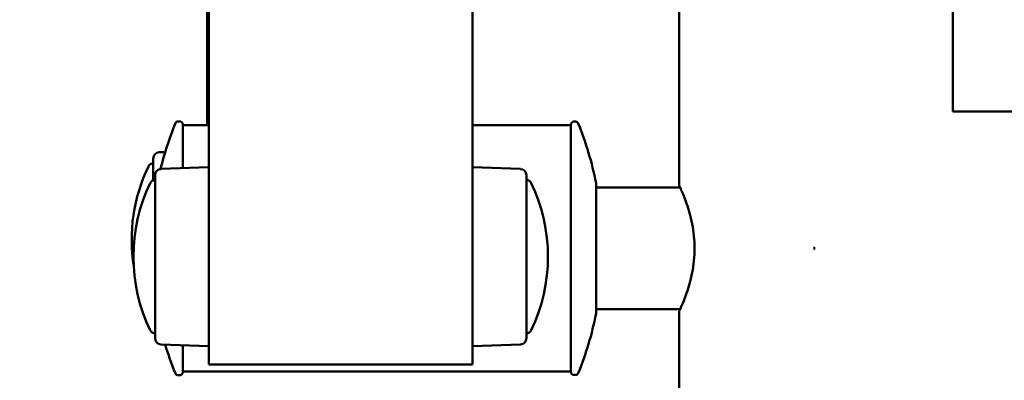
# Model space of a CAD drawing. Units: millimetres. Extents: x -192 to 3357, y 4 to 3416.
# Drawn here: x 67 to 387, y 1990 to 2107 of the extents above; entities that cross this region are included whole.
import ezdxf

# ---------------------------------------------------------------- set-up
doc = ezdxf.new("R2010")
doc.units = ezdxf.units.MM
doc.layers.add('MD_Visible', color=7, linetype='Continuous', lineweight=50)
doc.styles.get("Standard").update_dxf_attribs({"font": 'Square-721-BT.ttf'})
doc.dimstyles.new('OLCU', dxfattribs={"dimtxt": 300, "dimasz": 150, "dimexe": 0.18, "dimexo": 0.0625, "dimgap": 50, "dimtad": 1, "dimdec": 0, "dimlfac": 0.1, "dimrnd": 5, "dimzin": 0, "dimdsep": 46, "dimtxsty": 'Standard', "dimcen": 0.09, "dimse1": 1, "dimse2": 1, "dimadec": 0, "dimazin": 0, "dimtfac": 1, "dimtdec": 0, "dimtofl": 0, "dimtmove": 0, "dimatfit": 3, "dimfxl": 1, "dimtolj": 1, "dimtzin": 0, "dimarcsym": 0})

# ---------------------------------------------------------------- blocks, each defined once
blk = doc.blocks.new('CustomObjectsInViewport4_0')
at = {"layer": 'MD_Visible', "extrusion": (0, 1, 0)}
for p, q in [((1183.75, 4277.18), (1183.75, 4537.16)), ((1269.33, 4537.15), (1269.33, 4277.18)), ((1336.4, 4335.41), (1336.4, 4434.41)), ((1425.3, 4359.36), (1425.3, 4415.46)), ((1183.17, 4413.42), (1183.17, 4366.61)), ((1183.17, 4366.61), (1183.17, 4354.91)), ((1425.3, 4359.36), (1621, 4359.36)), ((1173.8, 4356.11), (1174.25, 4356.11)), ((1175.25, 4355.11), (1175.25, 4340.9)), ((1183.75, 4354.91), (1175.25, 4354.91)), ((1301.25, 4354.91), (1269.33, 4354.91)), ((1301.25, 4274.81), (1301.25, 4355.01)), ((1302.25, 4356.01), (1302.74, 4356.01)), ((1165.68, 4337.02), (1165.68, 4344.07)), ((1167.61, 4346.07), (1169.57, 4346.14)), ((1168.19, 4340.65), (1183.75, 4341.2)), ((1284.89, 4340.65), (1269.33, 4341.2)), ((1166.26, 4285.74), (1166.26, 4338.65)), ((1286.82, 4338.65), (1286.82, 4285.74)), ((1309.44, 4301.55), (1309.44, 4336.16)), ((1336.74, 4334.66), (1309.44, 4334.66)), ((1380.11, 4314.91), (1380.48, 4315.28)), ((1380.48, 4314.53), (1380.11, 4314.91)), ((1309.44, 4293.66), (1309.44, 4301.55)), ((1336.74, 4295.16), (1309.44, 4295.16)), ((1336.4, 4226.51), (1336.4, 4294.41)), ((1168.19, 4283.74), (1183.75, 4283.2)), ((1175.25, 4283.49), (1175.25, 4274.71)), ((1284.89, 4283.74), (1269.33, 4283.2)), ((1259.33, 4277.17), (1193.75, 4277.17)), ((1173.8, 4273.71), (1174.25, 4273.71)), ((1301.25, 4274.91), (1175.25, 4274.91)), ((1302.25, 4273.81), (1302.74, 4273.81))]:
    blk.add_line(p, q, dxfattribs=at)
at = {"layer": 'MD_Visible', "extrusion": (1.22465e-16, 0, -1)}
for centre, radius, start, end in [((-1272.81, 4314.91), 107.86, 13.8056, 22.0985), ((-1173.8, 4355.11), 1, 22.0985, 90), ((-1174.25, 4355.11), 1, 90, 180), ((-1302.25, 4355.01), 1, 0, 90), ((-1302.74, 4355.01), 1, 90, 157.9593), ((-1203.69, 4314.91), 107.86, 157.9593, 168.6373), ((-1167.68, 4344.07), 2, 0, 88), ((-1213.76, 4317.62), 55.08, 351.0384, 25.676), ((-1165.92, 4340.62), 2, 25.676, 83.0644), ((-1168.26, 4338.65), 2, 0, 88), ((-1284.82, 4338.65), 2, 92, 180), ((-1214.34, 4312.2), 55.08, 334.324, 25.676), ((-1166.5, 4335.2), 2, 25.676, 83.0644), ((-1286.58, 4335.2), 2, 96.9356, 154.324), ((-1238.74, 4312.2), 55.08, 154.324, 205.676), ((-1203.69, 4314.91), 107.86, 191.3627, 202.0407), ((-1166.5, 4289.2), 2, 276.9356, 334.324), ((-1286.58, 4289.2), 2, 205.676, 263.0644), ((-1168.26, 4285.74), 2, 272, 0), ((-1272.81, 4314.91), 107.86, 337.9015, 343.1774), ((-1284.82, 4285.74), 2, 180, 268), ((-1173.8, 4274.71), 1, 270, 337.9015), ((-1174.25, 4274.71), 1, 180, 270), ((-1302.25, 4274.81), 1, 270, 0), ((-1302.74, 4274.81), 1, 202.0407, 270)]:
    blk.add_arc(centre, radius, start, end, dxfattribs=at)
at = {"layer": 'MD_Visible'}
for centre, start_param, end_param in [((1193.75, 4277.18), 3.141593, 4.712389), ((1259.33, 4277.18), 4.712389, 6.283185)]:
    blk.add_ellipse(centre, major_axis=(10, 0), ratio=0.000346, start_param=start_param, end_param=end_param, dxfattribs=at)
blk.add_open_spline([(1336.4, 4335.41), (1336.4, 4335.41), (1336.46, 4335.28), (1336.7, 4334.75), (1336.88, 4334.35), (1337.34, 4333.3), (1337.61, 4332.65), (1338.2, 4331.15), (1338.52, 4330.3), (1339.14, 4328.5), (1339.47, 4327.49), (1340.09, 4325.27), (1340.38, 4324.07), (1340.87, 4321.55), (1341.08, 4320.23), (1341.34, 4317.56), (1341.41, 4316.22), (1341.41, 4313.6), (1341.34, 4312.25), (1341.08, 4309.58), (1340.87, 4308.27), (1340.38, 4305.75), (1340.09, 4304.55), (1339.47, 4302.33), (1339.14, 4301.31), (1338.52, 4299.51), (1338.2, 4298.67), (1337.61, 4297.17), (1337.34, 4296.52), (1336.88, 4295.46), (1336.7, 4295.06), (1336.46, 4294.53), (1336.4, 4294.41), (1336.4, 4294.41)], degree=3, knots=[3.141386, 3.141386, 3.141386, 3.141386, 3.533688, 3.533688, 3.925989, 3.925989, 4.31829, 4.31829, 4.710592, 4.710592, 5.103637, 5.103637, 5.496682, 5.496682, 5.889727, 5.889727, 6.282772, 6.282772, 6.675818, 6.675818, 7.068863, 7.068863, 7.461908, 7.461908, 7.854953, 7.854953, 8.247255, 8.247255, 8.639556, 8.639556, 9.031857, 9.031857, 9.424159, 9.424159, 9.424159, 9.424159], dxfattribs=at)
blk = doc.blocks.new('*D9')
at = {"color": 0, "lineweight": -2, "transparency": 16777216}
blk.add_line((-41.14, 3175.41), (-41.14, 1854.43), dxfattribs=at)
at = {"color": 0, "transparency": 16777216}
for points in [[(-49.47, 3175.41), (-32.8, 3175.41), (-41.14, 3225.41)], [(-49.47, 1854.43), (-32.8, 1854.43), (-41.14, 1804.43)]]:
    blk.add_solid(points, dxfattribs=at)
at = {"layer": 'Defpoints', "color": 0, "transparency": 16777216}
for p in [(472.78, 3225.41), (-41.14, 1804.43), (636, 1804.43)]:
    blk.add_point(p, dxfattribs=at)
at = {"color": 0, "transparency": 16777216, "insert": (-112.34, 2514.92), "char_height": 100, "attachment_point": 5, "rotation": 90}
blk.add_mtext('\\A1;140', dxfattribs=at)

msp = doc.modelspace()

# ---------------------------------------------------------------- block references
msp.add_blockref('CustomObjectsInViewport4_0', (-1054.97, -2282.48))

# ---------------------------------------------------------------- dimensions: what is measured, and where the dimension line sits
dim = msp.add_linear_dim(base=(-41.14, 1804.43), p1=(472.78, 3225.41), p2=(636, 1804.43), angle=90, dimstyle='OLCU', override={"dimtxt": 100, "dimasz": 50, "dimgap": 20})
dim.commit()
dim.dimension.update_dxf_attribs({"geometry": '*D9', "text_midpoint": (-112.34, 2514.92)})

doc.saveas('drawing.dxf')
